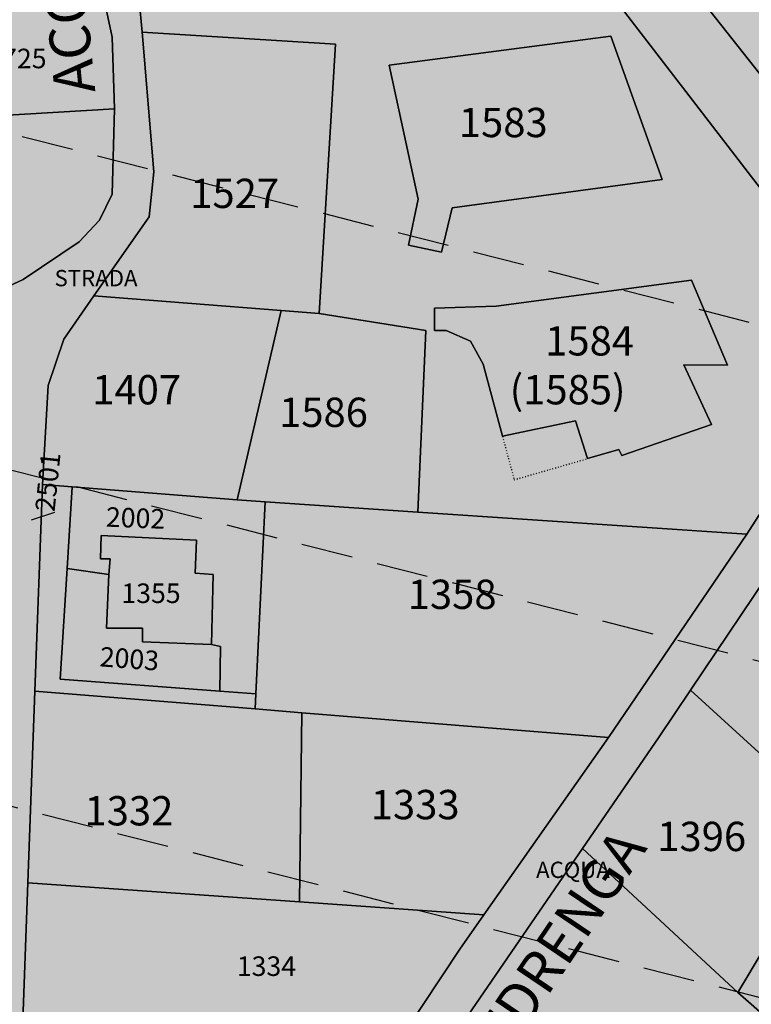
# Model space of a CAD drawing. Extents: x 1538956 to 1571595, y 5042519 to 5072519.
# Drawn here: x 1556967 to 1557057, y 5062128 to 5062249 of the extents above; entities that cross this region are included whole.
import ezdxf

# ---------------------------------------------------------------- set-up
doc = ezdxf.new("R2010")
doc.units = 0
doc.header["$LTSCALE"] = 2
doc.header["$MEASUREMENT"] = 0
for name, pattern in [('CONTINUA', [0]), ('FRECCETTA', [1, -1]), ('INTERNA', [0]), ('NASCOSTA2', [4.7625, 3.175, -1.5875]), ('PUNTEGGIATA', [0.15, 0.025, -0.125])]:
    doc.linetypes.add(name, pattern=pattern)
for name, color, linetype in [('base_cat_ACQUE', 92, 'CONTINUA'), ('base_cat_CENTROIDI', 9, 'CONTINUA'), ('base_cat_LINEEVARIE', 92, 'CONTINUA'), ('base_cat_PARTICELLE', 92, 'CONTINUA'), ('base_cat_ret_foglio', 71, 'Continuous'), ('base_cat_STRADE', 92, 'CONTINUA'), ('base_cat_TESTI', 9, 'CONTINUA'), ('conica', 8, 'Continuous')]:
    doc.layers.add(name, color=color, linetype=linetype)

msp = doc.modelspace()

# ---------------------------------------------------------------- hatches: boundary and pattern name
at = {"layer": 'base_cat_ret_foglio'}
msp.add_hatch(color=256, dxfattribs=at).paths.add_polyline_path([(1556883.57, 5061831.67), (1556893.69, 5061831.57), (1556898.79, 5061831.52), (1556923.7, 5061830.82), (1556931.43, 5061830.6), (1556933.16, 5061830.55), (1556938.14, 5061830.41), (1556941.52, 5061830.31), (1557032.87, 5061827.72), (1557057.21, 5061827.03), (1557082.37, 5061826.32), (1557094.31, 5061825.98), (1557116.29, 5061825.25), (1557157.66, 5061824.31), (1557160.35, 5061824.24), (1557167.09, 5061824.06), (1557170.43, 5061823.97), (1557196.96, 5061823.27), (1557242.84, 5061822.06), (1557260.91, 5061826.04), (1557266.08, 5061803.42), (1557272.38, 5061804.92), (1557272.7, 5061802.73), (1557287.44, 5061806.02), (1557287.78, 5061804.6), (1557314.05, 5061810.09), (1557317.86, 5061793.7), (1557344.68, 5061799.78), (1557346.84, 5061790.81), (1557385.31, 5061798.12), (1557395.71, 5061807.52), (1557386.39, 5061818.82), (1557391.05, 5061827.28), (1557380.28, 5061882.35), (1557373.33, 5061917.51), (1557368.48, 5061942.18), (1557367.95, 5061944.49), (1557364.45, 5061943.79), (1557364.69, 5061954.45), (1557365.22, 5061978.82), (1557365.35, 5061984.84), (1557365.67, 5061999.08), (1557365.95, 5062012.08), (1557366.12, 5062019.76), (1557366.57, 5062040.44), (1557367.07, 5062063.14), (1557367.14, 5062066.58), (1557367.22, 5062070.16), (1557367.47, 5062081.6), (1557357.58, 5062107.22), (1557354.36, 5062112.8), (1557349.22, 5062117.02), (1557345.88, 5062117.77), (1557333.31, 5062118.26), (1557318.54, 5062116.12), (1557255.91, 5062106.58), (1557238.79, 5062103.25), (1557204.83, 5062092.18), (1557183.79, 5062085.78), (1557142.44, 5062077.29), (1557135.8, 5062077.29), (1557133.83, 5062079.4), (1557133.59, 5062096.84), (1557132.6, 5062106.23), (1557133.84, 5062131.33), (1557136.05, 5062158.52), (1557131.75, 5062158.64), (1557133.24, 5062162.68), (1557134.77, 5062164.78), (1557133.93, 5062169.93), (1557126.51, 5062180.8), (1557121.18, 5062193.63), (1557104.03, 5062231.43), (1557098.81, 5062243.18), (1557096.54, 5062252.61), (1557092.79, 5062268.42), (1557089.21, 5062290.9), (1557086.28, 5062301.3), (1557083.82, 5062304.3), (1557082.6, 5062317.75), (1557077.68, 5062348.96), (1557077.07, 5062361.14), (1557073, 5062370.51), (1557082.59, 5062392.02), (1557088.36, 5062402.96), (1557090.7, 5062405.67), (1557095.03, 5062407.29), (1557126.52, 5062419.35), (1557158.49, 5062428.8), (1557166.67, 5062431.56), (1557168.69, 5062432.24), (1557170.17, 5062430.28), (1557175.58, 5062432.74), (1557176.44, 5062431.63), (1557185.53, 5062432.86), (1557191.73, 5062433.66), (1557192.53, 5062457.25), (1557193.23, 5062480.5), (1557192.37, 5062499.14), (1557192.51, 5062518.49), (1557193.63, 5062525.49), (1557162.48, 5062529.38), (1557131.81, 5062535.41), (1557126.77, 5062541.02), (1557124.06, 5062572.04), (1557121.74, 5062608.67), (1557119.03, 5062646.87), (1557117.72, 5062665.99), (1557115.83, 5062666.26), (1557092.39, 5062670.26), (1557082.26, 5062671.94), (1557064.35, 5062673.25), (1557056.9, 5062673.69), (1557036.72, 5062674.63), (1557021.23, 5062674.77), (1556978.19, 5062672.47), (1556967.21, 5062671.88), (1556956.91, 5062672.47), (1556951.85, 5062672.24), (1556949.66, 5062683.61), (1556914.52, 5062697.03), (1556906.88, 5062700.44), (1556903.22, 5062706.64), (1556900.68, 5062723.82), (1556899.61, 5062723.79), (1556854.94, 5062728.66), (1556851.63, 5062643.84), (1556849.61, 5062592.02), (1556848.9, 5062576.08), (1556839.2, 5062576.42), (1556828.14, 5062577.53), (1556807.45, 5062579.62), (1556806.12, 5062579.75), (1556774.64, 5062585.72), (1556737.79, 5062592.71), (1556737.11, 5062592.87), (1556707.5, 5062599.67), (1556675.85, 5062606.42), (1556668.48, 5062608.27), (1556662.6, 5062609.04), (1556660.21, 5062609.54), (1556653.21, 5062611.01), (1556636.35, 5062616.17), (1556615.47, 5062574.72), (1556584.04, 5062488.18), (1556565.44, 5062446.98), (1556530.62, 5062325.03), (1556509.4, 5062277.01), (1556497.64, 5062215.73), (1556499.21, 5062077.14), (1556503.14, 5061998.51), (1556498.45, 5061920.87), (1556495.31, 5061891.89), (1556483.55, 5061840.22), (1556500.51, 5061840.44), (1556567.8, 5061839.06), (1556611.51, 5061838.17), (1556615.3, 5061838.09), (1556621.39, 5061837.97), (1556621.16, 5061830.91), (1556620.7, 5061827.67), (1556620.53, 5061823.63), (1556620.41, 5061822.09), (1556620.46, 5061821.25), (1556620.84, 5061820.3), (1556621.31, 5061819.81), (1556622.03, 5061819.16), (1556622.7, 5061818.76), (1556623.29, 5061818.9), (1556629.37, 5061819.7), (1556638.63, 5061821.83), (1556645.95, 5061825.59), (1556651.94, 5061830.8), (1556655.32, 5061834.29), (1556657.39, 5061837.23), (1556664.39, 5061837.09), (1556688.37, 5061836.6), (1556695.66, 5061836.45), (1556699.6, 5061836.37), (1556728.71, 5061835.05), (1556743.44, 5061834.38), (1556764.08, 5061833.44), (1556781.9, 5061832.63), (1556782.43, 5061832.63), (1556786.07, 5061832.59), (1556803, 5061832.43), (1556816.98, 5061832.3), (1556833.43, 5061832.14), (1556854.12, 5061831.95), (1556853.15, 5061826.62), (1556852.94, 5061819.21), (1556856.06, 5061817.52), (1556872.58, 5061825.26)])

# ---------------------------------------------------------------- linework, layer by layer
at = {"layer": 'base_cat_ACQUE'}
for points in [[(1557084.89, 5062291.55), (1557092.53, 5062244.04), (1557089.19, 5062236.68), (1557077.01, 5062218.25), (1557071.76, 5062210.48), (1557067.71, 5062204.17), (1557056.13, 5062186.13), (1557039.15, 5062161.13), (1557023.85, 5062139.39), (1557020.88, 5062135.16), (1557011.71, 5062121.33)], [(1557018.98, 5062122.75), (1557035.97, 5062147.51), (1557045.37, 5062161.21), (1557049.22, 5062166.95), (1557060.05, 5062183.1)]]:
    msp.add_lwpolyline(points, dxfattribs=at)
at = {"layer": 'base_cat_LINEEVARIE', "linetype": 'PUNTEGGIATA'}
for points in [[(1557026.13, 5062198.13), (1557027.57, 5062192.8)], [(1557027.57, 5062192.8), (1557036.59, 5062195.39)]]:
    msp.add_lwpolyline(points, dxfattribs=at)
at = {"layer": 'base_cat_PARTICELLE', "linetype": 'FRECCETTA'}
msp.add_line((1556971.14, 5062188.79), (1556968.27, 5062187.82), dxfattribs=at)
at = {"layer": 'base_cat_PARTICELLE'}
for points in [[(1557068.22, 5062215.07), (1557071.76, 5062210.48), (1557077.01, 5062218.25), (1557044.7, 5062259.13), (1557022.22, 5062287.73), (1557082.61, 5062298.27), (1557054.66, 5062307.83), (1557029.87, 5062311.49), (1557017.84, 5062311.49), (1556993.91, 5062309.71), (1556985.21, 5062305.36), (1556981.29, 5062299.15), (1556978.82, 5062288.41), (1556978.81, 5062279.79), (1556997.39, 5062283.16), (1557013.56, 5062286.09), (1557036.73, 5062255.96), (1557068.22, 5062215.07)], [(1557082.61, 5062298.27), (1557022.22, 5062287.73), (1557044.7, 5062259.13), (1557077.01, 5062218.25), (1557089.19, 5062236.68), (1557092.53, 5062244.04), (1557084.89, 5062291.55), (1557082.61, 5062298.27)], [(1556975.3, 5062263.13), (1556948.74, 5062262.32), (1556948.47, 5062262.32), (1556947.11, 5062262.29), (1556947.55, 5062252.46), (1556947.95, 5062245.07), (1556948.24, 5062241.01), (1556948.53, 5062236.57), (1556953.01, 5062236.83), (1556978.48, 5062238.33), (1556978.21, 5062247.12), (1556976.93, 5062253.1), (1556976.27, 5062256.83), (1556975.3, 5062263.13)], [(1556975.96, 5062215.36), (1556998.96, 5062213.58), (1557003.61, 5062213.22), (1557005.64, 5062246.26), (1556981.9, 5062247.77), (1556983.34, 5062230.6), (1556982.75, 5062225.07), (1556975.96, 5062215.36)], [(1557018.63, 5062220.73), (1557019.94, 5062226.17), (1557045.75, 5062229.65), (1557039.44, 5062247.28), (1557012.21, 5062243.68), (1557015.8, 5062227.26), (1557014.6, 5062221.6), (1557018.63, 5062220.73)], [(1556951.44, 5062213.47), (1556957.76, 5062213.74), (1556963.91, 5062215.83), (1556967.27, 5062217.37), (1556974.15, 5062222), (1556976.67, 5062224.66), (1556978.22, 5062227.88), (1556978.48, 5062238.33), (1556953.01, 5062236.83), (1556948.53, 5062236.57), (1556951.44, 5062213.47)], [(1557017.8, 5062211.14), (1557019.22, 5062211.14), (1557022.2, 5062209.83), (1557023.75, 5062206.97), (1557026.13, 5062198.13), (1557035.09, 5062200.02), (1557036.59, 5062195.39), (1557040.43, 5062196.5), (1557040.8, 5062195.76), (1557051.78, 5062199.56), (1557048.41, 5062206.91), (1557053.74, 5062206.85), (1557049.32, 5062217.29), (1557025.34, 5062214.11), (1557017.8, 5062213.86), (1557017.8, 5062211.14)], [(1556969.64, 5062192.2), (1556973.3, 5062191.91), (1556993.57, 5062190.33), (1556998.96, 5062213.58), (1556975.96, 5062215.36), (1556972.26, 5062210.06), (1556970.35, 5062204.35), (1556969.64, 5062192.2)], [(1557003.61, 5062213.22), (1556998.96, 5062213.58), (1556993.57, 5062190.33), (1556996.99, 5062190.07), (1557015.74, 5062188.82), (1557016.72, 5062211.14), (1557003.61, 5062213.22)], [(1556968.72, 5062166.84), (1556995.75, 5062164.65), (1556995.84, 5062166.5), (1556991.44, 5062166.82), (1556971.84, 5062168.29), (1556972.68, 5062181.9), (1556973.3, 5062191.91), (1556969.64, 5062192.2), (1556968.72, 5062166.84)], [(1556990.39, 5062172.58), (1556991.51, 5062172.34), (1556991.44, 5062166.82), (1556995.84, 5062166.5), (1556996.99, 5062190.07), (1556993.57, 5062190.33), (1556973.3, 5062191.91), (1556972.68, 5062181.9), (1556977.81, 5062181.17), (1556977.97, 5062183.08), (1556976.78, 5062183.08), (1556976.86, 5062185.95), (1556988.56, 5062185.39), (1556988.4, 5062181.33), (1556990.63, 5062181.17), (1556990.39, 5062172.58)], [(1557056.13, 5062186.13), (1557015.74, 5062188.82), (1556996.99, 5062190.07), (1556995.84, 5062166.5), (1556995.75, 5062164.65), (1557001.48, 5062164.19), (1557039.15, 5062161.13), (1557056.13, 5062186.13)], [(1556977.81, 5062181.17), (1556977.5, 5062174.57), (1556981.95, 5062174.57), (1556981.95, 5062172.9), (1556990.39, 5062172.58), (1556990.63, 5062181.17), (1556988.4, 5062181.33), (1556988.56, 5062185.39), (1556976.86, 5062185.95), (1556976.78, 5062183.08), (1556977.97, 5062183.08), (1556977.81, 5062181.17)], [(1557060.05, 5062183.1), (1557049.22, 5062166.95), (1557067.35, 5062150.43), (1557078.24, 5062166.09), (1557060.05, 5062183.1)], [(1556977.81, 5062181.17), (1556972.68, 5062181.9), (1556971.84, 5062168.29), (1556991.44, 5062166.82), (1556991.51, 5062172.34), (1556990.39, 5062172.58), (1556981.95, 5062172.9), (1556981.95, 5062174.57), (1556977.5, 5062174.57), (1556977.81, 5062181.17)], [(1556967.87, 5062143.31), (1557001.21, 5062140.98), (1557001.48, 5062164.19), (1556995.75, 5062164.65), (1556968.72, 5062166.84), (1556967.87, 5062143.31)], [(1557035.97, 5062147.51), (1557055.01, 5062129.84), (1557067.35, 5062150.43), (1557049.22, 5062166.95), (1557045.37, 5062161.21), (1557035.97, 5062147.51)], [(1557039.15, 5062161.13), (1557001.48, 5062164.19), (1557001.21, 5062140.98), (1557023.85, 5062139.39), (1557039.15, 5062161.13)], [(1557055.01, 5062129.84), (1557074.23, 5062113), (1557085.41, 5062133.98), (1557067.35, 5062150.43), (1557055.01, 5062129.84)], [(1557021.2, 5062095.44), (1557078.87, 5062081.48), (1557089.12, 5062090.94), (1557093.35, 5062095.54), (1557074.23, 5062113), (1557055.01, 5062129.84), (1557035.97, 5062147.51), (1557018.98, 5062122.75), (1557021.2, 5062095.44)], [(1556967.87, 5062143.31), (1556967.18, 5062124.16), (1556971.6, 5062123.88), (1557002.83, 5062121.89), (1557011.71, 5062121.33), (1557020.88, 5062135.16), (1557023.85, 5062139.39), (1557001.21, 5062140.98), (1556967.87, 5062143.31)]]:
    msp.add_lwpolyline(points, close=True, dxfattribs=at)
msp.add_lwpolyline([(1556981.52, 5062251.72), (1556981.9, 5062247.77), (1557005.64, 5062246.26), (1557003.61, 5062213.22), (1557016.72, 5062211.14), (1557015.74, 5062188.82), (1557015.74, 5062188.82), (1557056.13, 5062186.13), (1557067.71, 5062204.17), (1557061.97, 5062210.39), (1557068.22, 5062215.07), (1557036.73, 5062255.96)], dxfattribs=at)
at = {"layer": 'base_cat_PARTICELLE', "linetype": 'INTERNA'}
for points in [[(1557018.63, 5062220.73), (1557014.6, 5062221.6), (1557015.8, 5062227.26), (1557012.21, 5062243.68), (1557039.44, 5062247.28), (1557045.75, 5062229.65), (1557019.94, 5062226.17), (1557018.63, 5062220.73)], [(1557017.8, 5062211.14), (1557017.8, 5062213.86), (1557025.34, 5062214.11), (1557049.32, 5062217.29), (1557053.74, 5062206.85), (1557048.41, 5062206.91), (1557051.78, 5062199.56), (1557040.8, 5062195.76), (1557040.43, 5062196.5), (1557036.59, 5062195.39), (1557035.09, 5062200.02), (1557026.13, 5062198.13), (1557023.75, 5062206.97), (1557022.2, 5062209.83), (1557019.22, 5062211.14), (1557017.8, 5062211.14)]]:
    msp.add_lwpolyline(points, close=True, dxfattribs=at)
at = {"layer": 'base_cat_STRADE'}
for points in [[(1556947.04, 5062311.01), (1556969.23, 5062309.51), (1556972.64, 5062307.61), (1556974.28, 5062303.45), (1556975.17, 5062297.6), (1556975.11, 5062282.67), (1556975.04, 5062265.97), (1556975.3, 5062263.13), (1556976.27, 5062256.83), (1556976.93, 5062253.1), (1556978.21, 5062247.12), (1556978.48, 5062238.33), (1556978.22, 5062227.88), (1556976.67, 5062224.66), (1556974.15, 5062222), (1556967.27, 5062217.37), (1556963.91, 5062215.83)], [(1556967.18, 5062124.16), (1556967.87, 5062143.31), (1556968.72, 5062166.84), (1556969.64, 5062192.2), (1556970.35, 5062204.35), (1556972.26, 5062210.06), (1556975.96, 5062215.36), (1556982.75, 5062225.07), (1556983.34, 5062230.6), (1556981.9, 5062247.77), (1556981.52, 5062251.72)]]:
    msp.add_lwpolyline(points, dxfattribs=at)
at = {"layer": 'conica', "linetype": 'NASCOSTA2', "flags": 128}
for points in [[(1561336.73, 5055193.19, -0.380353), (1555265.72, 5052057.38), (1552423.26, 5052783.58, -1.000001), (1554968.4, 5062745.6), (1557810.85, 5062019.4, -0.380353), (1561633.77, 5056355.84, -0.380353)], [(1561297.71, 5055203.16, -0.380089), (1555275.62, 5052096.13), (1552433.16, 5052822.33, -1.000001), (1554958.5, 5062706.84), (1557800.95, 5061980.64, -0.380089), (1561594.75, 5056365.81)]]:
    msp.add_lwpolyline(points, format="xyb", dxfattribs=at)
msp.add_lwpolyline([(1554948.59, 5062668.09), (1557791.05, 5061941.88, -1), (1555285.52, 5052134.89), (1552443.06, 5052861.09, -1.000001)], format="xyb", close=True, dxfattribs=at)

# ---------------------------------------------------------------- texts
at = {"layer": 'base_cat_ACQUE'}
msp.add_text('ACQUA', height=2, dxfattribs=at).set_placement((1557030.26, 5062143.9))
at = {"layer": 'base_cat_CENTROIDI'}
msp.add_text('(1585)', height=3.6, dxfattribs=at).set_placement((1557027.02, 5062202.05))
at = {"layer": 'base_cat_PARTICELLE', "color": 9}
for s, height, p in [('1725', 2.4, (1556962.89, 5062243.32)), ('1583', 3.6, (1557020.78, 5062234.86)), ('1527', 3.6, (1556987.8, 5062226.16)), ('1584', 3.6, (1557031.38, 5062208.05)), ('1407', 3.6, (1556975.77, 5062202.05)), ('1586', 3.6, (1556998.71, 5062199.28)), ('1358', 3.6, (1557014.5, 5062176.93)), ('1355', 2.4, (1556979.35, 5062177.66)), ('1332', 3.6, (1556974.82, 5062150.35)), ('1333', 3.6, (1557009.96, 5062151.11)), ('1396', 3.6, (1557045.14, 5062147.2)), ('1334', 2.4, (1556993.52, 5062131.87))]:
    msp.add_text(s, height=height, dxfattribs=at).set_placement(p)
for s, rotation, p in [('2501', 84.116, (1556971.14, 5062188.79)), ('2002', 357.839, (1556977.41, 5062187.04)), ('2003', 355.776, (1556976.62, 5062169.89))]:
    msp.add_text(s, height=2.4, rotation=rotation, dxfattribs=at).set_placement(p)
at = {"layer": 'base_cat_STRADE'}
msp.add_text('STRADA', height=2, dxfattribs=at).set_placement((1556971.14, 5062216.55))
at = {"layer": 'base_cat_TESTI'}
for s, rotation, p in [('ACQUEROLI', 95.462, (1556976.15, 5062240.46)), ('PEDRENGA', 55.925, (1557024.31, 5062118.46))]:
    msp.add_text(s, height=5, rotation=rotation, dxfattribs=at).set_placement(p)

doc.saveas('drawing.dxf')
